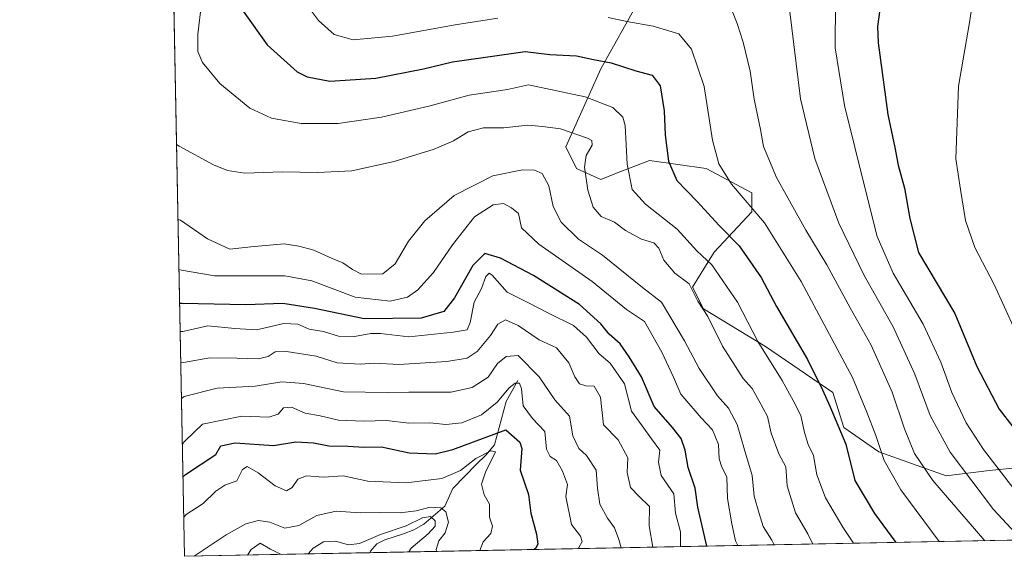
# Model space of a CAD drawing. Units: metres. Extents: x 636216 to 639695, y 4653409 to 4655789.
# Drawn here: x 636216 to 636482, y 4653409 to 4653554 of the extents above; entities that cross this region are included whole.
import ezdxf

# ---------------------------------------------------------------- set-up
doc = ezdxf.new("R2010")
doc.units = ezdxf.units.M
doc.header["$MEASUREMENT"] = 0
for name, color, linetype, lineweight in [('Comarca CxS', 21, 'Continuous', 0), ('Comunidad Autónoma CxS', 142, 'Continuous', 0), ('Corriente natural lineal', 142, 'Continuous', 13), ('Curva de nivel maestra', 30, 'Continuous', 30), ('Curva de nivel normal', 30, 'Continuous', 0), ('Espacio natural protegido CxS', 121, 'Continuous', 0), ('Matorral CxS', 135, 'Continuous', 0), ('Municipio CxS', 4, 'Continuous', 0), ('Provincia CxS', 1, 'Continuous', 0)]:
    doc.layers.add(name, color=color, linetype=linetype, lineweight=lineweight)

# ---------------------------------------------------------------- blocks, each defined once
blk = doc.blocks.new('*U6')
at = {"layer": 'Matorral CxS', "color": 135, "linetype": 'Continuous', "lineweight": 0}
blk.add_polyline3d([(636500.0100999996, 4653434.0691, 500.9744000000064), (636478.1409, 4653431.880899999, 493.9940000000061), (636466.4770999998, 4653430.422900001, 487.7516000000033), (636448.2528999997, 4653436.9871, 480.0285000000004), (636438.7757000001, 4653443.550899999, 476.1940000000032), (636435.8595000004, 4653453.032500001, 476.2801999999938), (636417.6344999997, 4653465.431299999, 471.1941999999981), (636400.8680999996, 4653475.6435, 465.5966999999946), (636397.9524999997, 4653481.4771, 465.9048999999941), (636403.7843000004, 4653490.958900001, 472.3972000000067), (636413.9895000001, 4653501.898700001, 480.0578999999998), (636413.9890999999, 4653507.0033, 481.9548999999971), (636401.5969000002, 4653513.568700001, 478.9254999999976), (636386.2883000001, 4653515.756899999, 472.8840999999957), (636377.3706999999, 4653512.2873, 468.6872000000003), (636373.1659000004, 4653510.651500001, 466.6548000000039), (636366.6058999998, 4653513.569499999, 463.9599000000017), (636363.6902999999, 4653519.404300001, 464.0525999999954), (636373.1659000004, 4653540.5537, 474.8647000000056), (636383.3718999998, 4653558.786699999, 483.0666999999958)], dxfattribs=at)
blk = doc.blocks.new('*U15')
at = {"layer": 'Matorral CxS', "color": 135, "linetype": 'Continuous', "lineweight": 0}
for points in [[(636383.3718999998, 4653558.786699999, 483.0666999999958), (636373.1659000004, 4653540.5537, 474.8647000000056), (636363.6902999999, 4653519.404300001, 464.0525999999954), (636366.6058999998, 4653513.569499999, 463.9599000000017), (636373.1659000004, 4653510.651500001, 466.6548000000039), (636377.3706999999, 4653512.2873, 468.6872000000003), (636386.2883000001, 4653515.756899999, 472.8840999999957), (636401.5969000002, 4653513.568700001, 478.9254999999976), (636413.9890999999, 4653507.0033, 481.9548999999971), (636413.9895000001, 4653501.898700001, 480.0578999999998), (636403.7843000004, 4653490.958900001, 472.3972000000067), (636397.9524999997, 4653481.4771, 465.9048999999941), (636400.8680999996, 4653475.6435, 465.5966999999946), (636417.6344999997, 4653465.431299999, 471.1941999999981), (636435.8595000004, 4653453.032500001, 476.2801999999938), (636438.7757000001, 4653443.550899999, 476.1940000000032), (636448.2528999997, 4653436.9871, 480.0285000000004), (636466.4770999998, 4653430.422900001, 487.7516000000033), (636478.1409, 4653431.880899999, 493.9940000000061), (636500.0100999996, 4653434.0691, 500.9744000000064)], [(636534.3981999997, 4653414.0186, 493.8497999999963), (636260.6500000004, 4653408.680000001, 416.9573999999994), (636254.5548, 4653725.138800001, 460.9348000000027)]]:
    blk.add_polyline3d(points, dxfattribs=at)

msp = doc.modelspace()

# ---------------------------------------------------------------- linework, layer by layer
at = {"layer": 'Comarca CxS', "color": 21, "linetype": 'Continuous', "lineweight": 0, "flags": 128}
msp.add_lwpolyline([(637909.4616005667, 4653440.835215597), (636260.6500010036, 4653408.679983489), (636239.743700001, 4654494.1218), (636216.1000010043, 4655721.689983465)], dxfattribs=at)
at = {"layer": 'Comunidad Autónoma CxS', "color": 142, "linetype": 'Continuous', "lineweight": 0, "flags": 128}
msp.add_lwpolyline([(637909.4616005667, 4653440.835215597), (636260.6500010036, 4653408.679983489), (636239.743700001, 4654494.1218), (636216.1000010043, 4655721.689983465)], dxfattribs=at)
at = {"layer": 'Corriente natural lineal', "color": 142, "linetype": 'Continuous', "lineweight": 13}
msp.add_polyline3d([(636350.7100999998, 4653456.210100001, 433.5207999999984), (636347.5800999999, 4653450.590100001, 430.6851000000024), (636344.4101, 4653438.840100001, 424.2029000000039), (636342.0601000005, 4653436.030099999, 422.5366999999969), (636339.5100999996, 4653433.620100001, 421.7296999999963), (636333.1700999998, 4653427.040100001, 419.6782999999996), (636330.9801000003, 4653422.280099999, 416.7281999999978), (636325.3400999998, 4653417.4101, 413.0945000000065), (636322.6001000004, 4653415.870100001, 412.8049000000028), (636319.8000999996, 4653414.780099999, 411.7655999999988), (636314.8201000001, 4653413.140100001, 409.928700000004), (636312.6601, 4653412.0701, 409.3607000000048), (636310.9200999998, 4653410.120100001, 408.9934000000067), (636310.6824000003, 4653409.6557, 408.8488999999972)], dxfattribs=at)
at = {"layer": 'Curva de nivel maestra', "color": 30, "linetype": 'Continuous', "lineweight": 30, "flags": 128}
for points, elevation in [([(636448.8499999996, 4653558.5701), (636447.8899999997, 4653552.0001), (636448.0800000001, 4653547.600099999), (636450.6699999999, 4653528.2301), (636452.5899999999, 4653519.220100001), (636453.5199999996, 4653514.520099999), (636455.2599999999, 4653508.220100001), (636456.6200000001, 4653500.0601), (636458.9800000006, 4653490.890100001), (636468.8399999999, 4653474.4001), (636474.7599999999, 4653459.9901), (636480.8300000001, 4653448.530099999), (636487.8799999999, 4653439.3201)], 500), ([(636276.5, 4653556.100099999), (636283.0199999996, 4653546.9901), (636291.0700000003, 4653539.720100001), (636293.7800000003, 4653538.380100001), (636299.9100000003, 4653537.220100001), (636312.3899999997, 4653538.040100001), (636325.2199999997, 4653540.5801), (636333.0999999996, 4653542.420100001), (636346.3700000001, 4653544.340100001), (636352.6799999997, 4653545.190099999), (636359.3700000001, 4653544.390100001), (636366.5700000003, 4653544.0601), (636371.1799999997, 4653543.0801), (636375.9000000004, 4653542.140100001), (636382.6100000005, 4653540.0101), (636387.04, 4653538.800100001), (636389.1600000003, 4653535.920100001), (636390.2699999996, 4653529.220100001), (636390.5, 4653522.5801), (636391.4400000004, 4653515.5801), (636393.6900000004, 4653510.340100001), (636399.1900000004, 4653504.6601), (636405.0700000003, 4653498.2301), (636410.5499999998, 4653492.6501), (636416.4800000006, 4653484.120100001), (636420.6600000003, 4653476.300100001), (636428.9699999997, 4653461.940099999), (636433.0700000003, 4653453.700099999), (636435.04, 4653449.340100001), (636439.3700000001, 4653439.0001), (636441.8300000001, 4653429.1601), (636447.0999999996, 4653420.300100001), (636452.8563999999, 4653412.4286)], 475), ([(636401.7570000002, 4653411.4321), (636399.3399999999, 4653422.0001), (636398.6799999997, 4653427.1601), (636396.7599999999, 4653432.6801), (636395.9199999999, 4653437.380100001), (636394.8499999996, 4653440.5101), (636392.4800000006, 4653443.5601), (636387.5700000003, 4653449.2301), (636384.1200000001, 4653457.220100001), (636380.8399999999, 4653462.640100001), (636378.4000000004, 4653466.1601), (636375.4199999999, 4653468.7301), (636373.1200000001, 4653471.610099999), (636367.4000000004, 4653476.770099999), (636354.9600000001, 4653484.620100001), (636346.0599999997, 4653489.370100001), (636341.7599999999, 4653490.5801), (636338.5599999997, 4653487.3101), (636333.6200000001, 4653478.5701), (636330.7199999997, 4653474.890100001), (636324.6299999999, 4653473.0801), (636309.2100000001, 4653472.880100001), (636295.7300000006, 4653475.710100001), (636287.2000000002, 4653477.0601), (636277.1900000004, 4653476.7501), (636260.0199999996, 4653477.090100001), (636259.3326000003, 4653477.076400001)], 450), ([(636260.2361000003, 4653430.170700001), (636260.9100000003, 4653430.850099999), (636269.1100000005, 4653436.2301), (636270.4400000004, 4653438.5801), (636274.29, 4653439.420100001), (636284.6699999999, 4653438.640100001), (636290.7000000002, 4653439.670100001), (636295.5099999999, 4653439.380100001), (636299.6299999999, 4653438.5601), (636304.7400000002, 4653438.440099999), (636309.2000000002, 4653438.170100001), (636313.8499999996, 4653438.290100001), (636321.3300000001, 4653436.700099999), (636328.3700000001, 4653436.4101), (636333.1600000003, 4653437.5701), (636347.4800000006, 4653442.880100001), (636351.25, 4653439.530099999), (636351.8300000001, 4653437.8301), (636351.3399999999, 4653431.970100001), (636353.5700000003, 4653425.4001), (636354.2300000006, 4653420.380100001), (636355.7999999998, 4653414.6801), (636356.0999999996, 4653411.960100001), (636355.4699999997, 4653410.7601), (636355.1557, 4653410.5233)], 425), ([(636355.1557, 4653410.5233), (636355.1552999998, 4653410.523)], 425), ([(636452.8563999999, 4653412.4286), (636452.8564999999, 4653412.428400001)], 475)]:
    msp.add_lwpolyline(points, dxfattribs=dict(at, elevation=elevation))
at = {"layer": 'Curva de nivel normal', "color": 30, "linetype": 'Continuous', "lineweight": 0, "flags": 128}
for points, elevation in [([(636345.2800000003, 4653554.210100001), (636333.7400000002, 4653552.4801), (636316.8200000003, 4653549.340100001), (636306.2300000006, 4653548.350099999), (636301.0999999996, 4653549.8101), (636296.8700000001, 4653553.6601), (636288.7400000002, 4653564.4901)], 480), ([(636474.1699999999, 4653562.130100001), (636472.8200000003, 4653553.0601), (636469.8200000003, 4653535.860099999), (636469.1200000001, 4653516.220100001), (636470.3200000003, 4653507.890100001), (636471.7400000002, 4653499.5601), (636474.2100000001, 4653492.220100001), (636479.4299999997, 4653482.1801), (636485.0599999997, 4653469.9801)], 505), ([(636476.9683999997, 4653412.898700001), (636462.9000000004, 4653429.1801), (636457.9199999999, 4653436.460100001), (636455.2300000006, 4653443.190099999), (636451.8600000005, 4653453.040100001), (636446.2199999997, 4653465.7601), (636440.5099999999, 4653475.890100001), (636434.2300000006, 4653487.5601), (636428.5700000003, 4653496.890100001), (636420.5999999996, 4653511.130100001), (636417.1100000005, 4653519.5001), (636416.2599999999, 4653524.130100001), (636414.6299999999, 4653532.3201), (636413.5199999996, 4653539.950099999), (636411.5999999996, 4653547.790100001), (636409.9699999997, 4653552.770099999), (636407.2300000006, 4653559.940099999)], 485), ([(636265.2599999999, 4653558.1801), (636264.2599999999, 4653549.880100001), (636264.25, 4653545.220100001), (636265.4600000001, 4653542.2301), (636270.1900000004, 4653536.590100001), (636278.25, 4653529.940099999), (636284.1900000004, 4653527.1801), (636292.1500000004, 4653525.800100001), (636302.1600000003, 4653525.800100001), (636313.8899999997, 4653527.440099999), (636326.6299999999, 4653530.4101), (636337.5800000001, 4653533.440099999), (636347.9199999999, 4653534.940099999), (636353.5800000001, 4653536.1801), (636368.9199999999, 4653532.940099999), (636376.4199999999, 4653530.050100001), (636379.0800000001, 4653527.440099999), (636379.7199999997, 4653525.200099999), (636380.2599999999, 4653514.7301), (636381.6399999997, 4653507.860099999), (636385.2199999997, 4653503.940099999), (636393.7400000002, 4653497.200099999), (636399.0999999996, 4653491.3301), (636403.1200000001, 4653487.550100001), (636410.1200000001, 4653477.420100001), (636415.5599999997, 4653466.800100001), (636422.1900000004, 4653456.220100001), (636425.1600000003, 4653450.8101), (636427.1600000003, 4653446.780099999), (636428.1500000004, 4653442.140100001), (636429.2100000001, 4653438.960100001), (636430.6100000005, 4653435.940099999), (636431.4800000006, 4653430.7301), (636433.8799999999, 4653424.520099999), (636438.5800000001, 4653416.540100001), (636441.4312000005, 4653412.205600001)], 470), ([(636485.1900000004, 4653414.920100001), (636479.25, 4653421.360099999), (636467.5499999998, 4653436.890100001), (636462.1799999997, 4653446.8101), (636458.0199999996, 4653457.9901), (636452.1600000003, 4653470.800100001), (636444.2199999997, 4653484.860099999), (636437.4800000006, 4653498.780099999), (636430.9400000004, 4653516.2601), (636427.0700000003, 4653532.4001), (636424.0999999996, 4653556.6601)], 490), ([(636436.5999999996, 4653558.720100001), (636436.4800000006, 4653546.220100001), (636438.9900000002, 4653530.600099999), (636444.6200000001, 4653508.0701), (636447.8200000003, 4653495.2301), (636452.1500000004, 4653485.300100001), (636460.2199999997, 4653471.4801), (636465.0199999996, 4653461.200099999), (636468.0499999998, 4653453.0001), (636471.8700000001, 4653444.8301), (636476.5899999999, 4653437.550100001), (636487.1900000004, 4653423.8201)], 495), ([(636464.6119999997, 4653412.6577), (636454.2000000002, 4653426.630100001), (636449.7000000002, 4653434.620100001), (636447.4400000004, 4653441.4001), (636445.0800000001, 4653447.710100001), (636441.1500000004, 4653457.090100001), (636427.2999999998, 4653483.050100001), (636417.4100000003, 4653498.850099999), (636408.4800000006, 4653509.390100001), (636405, 4653514.850099999), (636403.3300000001, 4653521.2601), (636401.1100000005, 4653535.7301), (636397.6699999999, 4653545.860099999), (636394.2599999999, 4653550.0101), (636387.3099999997, 4653552.100099999), (636380.1500000004, 4653553.340100001), (636375.1600000003, 4653554.420100001)], 480), ([(636258.5042000003, 4653520.088099999), (636259.2000000002, 4653519.6501), (636268.4600000001, 4653514.590100001), (636272.2300000006, 4653513.030099999), (636276.9400000004, 4653512.3301), (636287.0300000003, 4653512.6801), (636296.5599999997, 4653512.4801), (636305.8300000001, 4653512.950099999), (636317.2999999998, 4653515.440099999), (636328.1500000004, 4653518.8301), (636333.3600000005, 4653521.090100001), (636337.2599999999, 4653523.4801), (636341.4699999997, 4653524.5801), (636346.9299999997, 4653524.5701), (636353.3799999999, 4653525.3201), (636357.4000000004, 4653524.940099999), (636362.2599999999, 4653524.3101), (636369.5899999999, 4653521.8301), (636370.7400000002, 4653521.1501), (636370.8499999996, 4653519.9001), (636369.2000000002, 4653517.120100001), (636368.7800000003, 4653513.950099999), (636369.6799999997, 4653507.7601), (636371.1200000001, 4653503.100099999), (636373.25, 4653500.610099999), (636376.8499999996, 4653499.050100001), (636379.7999999998, 4653496.8301), (636384.1200000001, 4653494.4301), (636387.4699999997, 4653493.440099999), (636388.8499999996, 4653492.0701), (636390.1500000004, 4653488.8201), (636393.1500000004, 4653485.270099999), (636397.0499999998, 4653482.4301), (636399.3799999999, 4653477.6601), (636402.0300000003, 4653473.5701), (636406.0300000003, 4653465.5601), (636411.6399999997, 4653456.7401), (636414.0800000001, 4653454.040100001), (636415.8799999999, 4653450.840100001), (636418.1799999997, 4653446.4801), (636419.2199999997, 4653441.9801), (636421.2599999999, 4653436.420100001), (636423.1699999999, 4653432.9301), (636423.4900000002, 4653427.780099999), (636425.7999999998, 4653420.420100001), (636429.0999999996, 4653414.7301), (636430.4315, 4653411.9911)], 465), ([(636258.8953, 4653499.7851), (636259.5899999999, 4653499.5701), (636266.8399999999, 4653494.520099999), (636272.8499999996, 4653491.770099999), (636278.5700000003, 4653492.4101), (636287.5700000003, 4653493.1801), (636291.5800000001, 4653492.550100001), (636295.5700000003, 4653491.5001), (636300.5300000003, 4653489.2601), (636303.4400000004, 4653488.090100001), (636306.0599999997, 4653486.290100001), (636308.4400000004, 4653485.040100001), (636314.2400000002, 4653485.0701), (636317.5800000001, 4653487.770099999), (636321.1600000003, 4653493.9001), (636325.5700000003, 4653499.440099999), (636333.5, 4653506.290100001), (636343.9199999999, 4653511.5701), (636352.0199999996, 4653513.2601), (636355.2599999999, 4653513.1501), (636357.3399999999, 4653512.2401), (636359.1200000001, 4653508.870100001), (636360.3099999997, 4653503.3201), (636362.4000000004, 4653499.0601), (636367.1399999997, 4653494.4801), (636373.6299999999, 4653490.110099999), (636384.4199999999, 4653481.390100001), (636389.5800000001, 4653477.460100001), (636391.8399999999, 4653473.6501), (636395.7599999999, 4653466.950099999), (636399.7100000001, 4653459.4901), (636404.6399999997, 4653452.090100001), (636407.6500000004, 4653448.790100001), (636410.0199999996, 4653444.370100001), (636412, 4653437.4801), (636414.0800000001, 4653430.550100001), (636414.6100000005, 4653424.950099999), (636415.9699999997, 4653420.2401), (636416.9900000002, 4653416.720100001), (636419.3899999997, 4653413.0701), (636419.9530999997, 4653411.786699999)], 460), ([(636410.2101999996, 4653411.596700001), (636409.5700000003, 4653412.880100001), (636408.5800000001, 4653417.4901), (636407.3600000005, 4653424.3201), (636407.1799999997, 4653430.1601), (636405.8600000005, 4653432.8301), (636405.1399999997, 4653435.030099999), (636404.9900000002, 4653438.960100001), (636403.3099999997, 4653442.940099999), (636400.2800000003, 4653446.100099999), (636394.7800000003, 4653452.530099999), (636392.8099999997, 4653457.1801), (636389.6699999999, 4653463.9101), (636384.9299999997, 4653472.2401), (636380.1299999999, 4653475.440099999), (636370.79, 4653483.050100001), (636356.3600000005, 4653493.140100001), (636351.7199999997, 4653497.530099999), (636350.9100000003, 4653501.390100001), (636349.0499999998, 4653502.9001), (636346.8300000001, 4653504.140100001), (636344.0199999996, 4653503.7601), (636339.04, 4653500.470100001), (636333.0300000003, 4653492.9801), (636327.9500000002, 4653485.440099999), (636323.7000000002, 4653480.720100001), (636320.9199999999, 4653478.800100001), (636316.25, 4653477.720100001), (636306.7800000003, 4653478.7501), (636295.0599999997, 4653483.1801), (636287.7199999997, 4653484.5701), (636268.7699999996, 4653484.5601), (636259.8499999996, 4653486.050100001), (636259.1557, 4653486.264900001)], 455), ([(636394.7167999997, 4653411.294600001), (636394.6500000004, 4653411.610099999), (636394.6799999997, 4653415.300100001), (636393.3600000005, 4653420.3201), (636392.8799999999, 4653425.620100001), (636389.4600000001, 4653430.540100001), (636388.7199999997, 4653434.130100001), (636389.1200000001, 4653437.420100001), (636386.8700000001, 4653440.5001), (636384.29, 4653443.960100001), (636381.4800000006, 4653447.9301), (636379.5599999997, 4653455.380100001), (636375.7000000002, 4653460.9101), (636372.6699999999, 4653463.450099999), (636369.25, 4653467.9801), (636365.7699999996, 4653471.100099999), (636359.2000000002, 4653474.4001), (636353.2400000002, 4653477.450099999), (636347.8600000005, 4653480.170100001), (636343.7699999996, 4653484.710100001), (636342.9699999997, 4653485.2401), (636342.0599999997, 4653484.4101), (636340.9299999997, 4653481.100099999), (636338.8799999999, 4653477.4101), (636337.8700000001, 4653471.9301), (636337.0700000003, 4653469.9101), (636333.2800000003, 4653469.270099999), (636321.25, 4653468.090100001), (636313.6100000005, 4653468.9101), (636311, 4653468.970100001), (636306.54, 4653468.1801), (636302.2800000003, 4653468.2601), (636298.1699999999, 4653469.4801), (636294.3200000003, 4653470.100099999), (636291.2800000003, 4653471.460100001), (636287.4800000006, 4653471.670100001), (636280.1299999999, 4653469.920100001), (636274.2100000001, 4653470.3201), (636266.9699999997, 4653471.0001), (636260.1699999999, 4653469.450099999), (636259.4780000001, 4653469.5319)], 445), ([(636387.1700999998, 4653411.147600001), (636386.2000000002, 4653416.9301), (636386.2599999999, 4653422.200099999), (636383.4800000006, 4653424.8301), (636381.1399999997, 4653427.3101), (636380.29, 4653431.3301), (636380.4100000003, 4653435.3301), (636377.7999999998, 4653440.210100001), (636373.8600000005, 4653444.2601), (636373.0700000003, 4653451.770099999), (636371.3799999999, 4653454.670100001), (636369.1299999999, 4653454.8101), (636367.3499999996, 4653455.380100001), (636366.0800000001, 4653457.270099999), (636364.54, 4653461.030099999), (636361.1500000004, 4653465.0601), (636356.5, 4653467.280099999), (636350.7999999998, 4653471.140100001), (636347.4000000004, 4653472.6601), (636345.3600000005, 4653471.460100001), (636343.3700000001, 4653468.4301), (636339.7000000002, 4653464.0601), (636337.0199999996, 4653462.2601), (636331.5199999996, 4653461.380100001), (636318.5599999997, 4653460.530099999), (636311.9699999997, 4653460.940099999), (636308.0899999999, 4653460.700099999), (636301.8600000005, 4653461.0601), (636296.1799999997, 4653462.780099999), (636288.2400000002, 4653464.110099999), (636285.1600000003, 4653464.0001), (636283.2400000002, 4653462.770099999), (636280.5700000003, 4653462.0801), (636274.7400000002, 4653462.300100001), (636267.4699999997, 4653462.360099999), (636260.3300000001, 4653461.110099999), (636259.642, 4653461.013599999)], 440), ([(636259.8283000002, 4653451.344599999), (636260.5099999999, 4653451.870100001), (636269.4900000002, 4653454.1601), (636279.7400000002, 4653454.7401), (636286.9100000003, 4653455.860099999), (636292.8300000001, 4653455.440099999), (636303.6200000001, 4653453.1601), (636315.4000000004, 4653452.960100001), (636321.25, 4653453.0701), (636332.6299999999, 4653453.090100001), (636338.3799999999, 4653454.370100001), (636342.6900000004, 4653457.1801), (636345.2100000001, 4653460.870100001), (636347.54, 4653462.7601), (636350.7800000003, 4653463.040100001), (636356.4800000006, 4653457.2401), (636360.7000000002, 4653451.0001), (636364.6600000003, 4653446.620100001), (636365.5899999999, 4653441.3101), (636367.1799999997, 4653437.870100001), (636369.25, 4653435.9801), (636371.8600000005, 4653432.030099999), (636372.2100000001, 4653427.100099999), (636372.9199999999, 4653422.8301), (636374.9199999999, 4653418.9801), (636376.8799999999, 4653416.4101), (636377.9900000002, 4653413.190099999), (636378.6021999996, 4653410.9805)], 435), ([(636260.0639000004, 4653439.1088), (636260.7400000002, 4653439.840100001), (636265.4800000006, 4653444.4001), (636276.1399999997, 4653446.600099999), (636283.4600000001, 4653446.360099999), (636285.9100000003, 4653447.110099999), (636287.3600000005, 4653448.8201), (636289.5700000003, 4653449.040100001), (636293.2400000002, 4653447.4101), (636297.3200000003, 4653446.6801), (636302.25, 4653445.550100001), (636309.0899999999, 4653445.200099999), (636315.2699999996, 4653445.4001), (636321.25, 4653444.6801), (636326.9199999999, 4653444.770099999), (636331.25, 4653444.3201), (636335.5800000001, 4653444.770099999), (636340.9199999999, 4653446.920100001), (636345.1799999997, 4653450.4001), (636348.4100000003, 4653454.2301), (636350.0199999996, 4653455.520099999), (636351.1399999997, 4653455.5101), (636351.6900000004, 4653454.0001), (636352.1900000004, 4653449.4101), (636354.7100000001, 4653445.9901), (636358, 4653442.4101), (636358.4400000004, 4653437.6601), (636359.4199999999, 4653435.6801), (636361.2000000002, 4653434.600099999), (636362.8200000003, 4653431.720100001), (636364.1299999999, 4653428.1501), (636363.6600000003, 4653424.880100001), (636365.2300000006, 4653417.2601), (636367.6600000003, 4653414.110099999), (636368.1500000004, 4653412.700099999), (636367.1299999999, 4653410.880100001), (636367.0176999997, 4653410.7543)], 430), ([(636260.4466000004, 4653419.240499999), (636261.1200000001, 4653419.970100001), (636265.7199999997, 4653422.970100001), (636269.0700000003, 4653426.340100001), (636271.5700000003, 4653427.9101), (636274.7599999999, 4653429.120100001), (636276.3399999999, 4653432.210100001), (636277.5800000001, 4653432.970100001), (636280.5499999998, 4653431.2601), (636285.1299999999, 4653427.770099999), (636288.1900000004, 4653426.420100001), (636289.7800000003, 4653427.2601), (636291.2999999998, 4653429.5601), (636293.5999999996, 4653430.420100001), (636298.1600000003, 4653430.120100001), (636303.5300000003, 4653430.460100001), (636310.1900000004, 4653429.050100001), (636320.5499999998, 4653428.600099999), (636330.1600000003, 4653429.690099999), (636335.25, 4653431.9301), (636339.3799999999, 4653435.1601), (636343.4500000002, 4653437.170100001), (636344.6500000004, 4653436.940099999), (636341.9500000002, 4653431.470100001), (636340.9000000004, 4653428.170100001), (636341.6500000004, 4653425.280099999), (636343.0599999997, 4653422.780099999), (636343.0800000001, 4653419.2601), (636343.8899999997, 4653416.880100001), (636343.4000000004, 4653414.880100001), (636341.3399999999, 4653412.640100001), (636340.4172, 4653410.2356)], 420), ([(636328.7260999996, 4653410.0077), (636328.6399999997, 4653410.5701), (636329.3399999999, 4653412.880100001), (636331.0700000003, 4653415.0701), (636331.9400000004, 4653417.940099999), (636331.25, 4653420.700099999), (636329.8899999997, 4653421.790100001), (636327.0700000003, 4653421.960100001), (636323.2300000006, 4653421.0001), (636318.9100000003, 4653420.4801), (636313.4600000001, 4653420.5101), (636308.0800000001, 4653420.4101), (636301.6600000003, 4653420.920100001), (636296.3799999999, 4653419.700099999), (636291.5800000001, 4653417.030099999), (636287.79, 4653416.290100001), (636283.6600000003, 4653417.9001), (636280.6799999997, 4653418.370100001), (636277.1799999997, 4653417.4301), (636271.9100000003, 4653414.450099999), (636263.2785999998, 4653408.7313)], 415), ([(636321.2802999998, 4653409.862400001), (636321.9199999999, 4653410.920100001), (636326.4699999997, 4653414.7601), (636328.3600000005, 4653416.8301), (636328.4000000004, 4653418.280099999), (636327.1500000004, 4653419.450099999), (636324.9199999999, 4653419.090100001), (636320.5800000001, 4653416.890100001), (636313.5800000001, 4653414.5701), (636307.9199999999, 4653412.140100001), (636304.9199999999, 4653411.770099999), (636301.4100000003, 4653412.7501), (636298.2199999997, 4653412.610099999), (636295.4100000003, 4653410.920100001), (636294.0166999997, 4653409.330700001)], 410), ([(636286.7927999999, 4653409.1898), (636283.9100000003, 4653410.610099999), (636281.1200000001, 4653412.2401), (636278.6500000004, 4653410.5601), (636277.6798, 4653409.0121)], 410)]:
    msp.add_lwpolyline(points, dxfattribs=dict(at, elevation=elevation))
at = {"layer": 'Espacio natural protegido CxS', "color": 121, "linetype": 'Continuous', "lineweight": 0, "flags": 128}
msp.add_lwpolyline([(637909.4616005667, 4653440.835215597), (636260.6500010036, 4653408.679983489), (636239.743700001, 4654494.1218), (636216.1000010043, 4655721.689983465)], dxfattribs=at)
msp.add_lwpolyline([(637909.4616005667, 4653440.835215597), (636260.6500010036, 4653408.679983489), (636239.743700001, 4654494.1218), (636216.1000010043, 4655721.689983465)], dxfattribs=at)
at = {"layer": 'Matorral CxS', "color": 135, "linetype": 'Continuous', "lineweight": 0, "extrusion": (0.00233619267130037, -0.1212931399625652, 0.9926139815667642), "elevation": -562526.245113731, "flags": 128}
msp.add_lwpolyline([(725754.025212052, 4606070.499909657), (725754.025212052, 4606367.247312658)], dxfattribs=at)
at = {"layer": 'Matorral CxS', "color": 135, "linetype": 'Continuous', "lineweight": 0, "extrusion": (-0.3550506987443298, -0.006924189947941087, 0.9348214037529993), "elevation": -257761.4440636305, "flags": 128}
msp.add_lwpolyline([(-4640118.043208277, 679927.86053352), (-4640118.043208278, 679688.5010819277)], dxfattribs=at)
at = {"layer": 'Matorral CxS', "color": 135, "linetype": 'Continuous', "lineweight": 0, "extrusion": (0.1599176482020992, 0.003118612126363829, 0.9871254327854768), "elevation": 116673.0727838419, "flags": 128}
msp.add_lwpolyline([(4640118.488029542, -717496.1230483332), (4640118.488029542, -717445.428464673)], dxfattribs=at)
at = {"layer": 'Matorral CxS', "color": 135, "linetype": 'Continuous', "lineweight": 0}
msp.add_polyline3d([(636500.0100999996, 4653434.0691, 500.9744000000064), (636478.1409, 4653431.880899999, 493.9940000000061), (636466.4770999998, 4653430.422900001, 487.7516000000033), (636448.2528999997, 4653436.9871, 480.0285000000004), (636438.7757000001, 4653443.550899999, 476.1940000000032), (636435.8595000004, 4653453.032500001, 476.2801999999938), (636417.6344999997, 4653465.431299999, 471.1941999999981), (636400.8680999996, 4653475.6435, 465.5966999999946), (636397.9524999997, 4653481.4771, 465.9048999999941), (636403.7843000004, 4653490.958900001, 472.3972000000067), (636413.9895000001, 4653501.898700001, 480.0578999999998), (636413.9890999999, 4653507.0033, 481.9548999999971), (636401.5969000002, 4653513.568700001, 478.9254999999976), (636386.2883000001, 4653515.756899999, 472.8840999999957), (636377.3706999999, 4653512.2873, 468.6872000000003), (636373.1659000004, 4653510.651500001, 466.6548000000039), (636366.6058999998, 4653513.569499999, 463.9599000000017), (636363.6902999999, 4653519.404300001, 464.0525999999954), (636373.1659000004, 4653540.5537, 474.8647000000056), (636383.3718999998, 4653558.786699999, 483.0666999999958)], dxfattribs=at)
at = {"layer": 'Municipio CxS', "color": 4, "linetype": 'Continuous', "lineweight": 0, "flags": 128}
msp.add_lwpolyline([(637909.4616005667, 4653440.835215597), (636260.6500010036, 4653408.679983489), (636239.743700001, 4654494.1218), (636216.1000010043, 4655721.689983465)], dxfattribs=at)
at = {"layer": 'Provincia CxS', "color": 1, "linetype": 'Continuous', "lineweight": 0, "flags": 128}
msp.add_lwpolyline([(637909.4616005667, 4653440.835215597), (636260.6500010036, 4653408.679983489), (636239.743700001, 4654494.1218), (636216.1000010043, 4655721.689983465)], dxfattribs=at)

# ---------------------------------------------------------------- block references
at = {"layer": 'Matorral CxS', "color": 135, "linetype": 'Continuous', "lineweight": 0}
for name in ['*U15', '*U6']:
    msp.add_blockref(name, (0, 0), dxfattribs=at)

doc.saveas('drawing.dxf')
